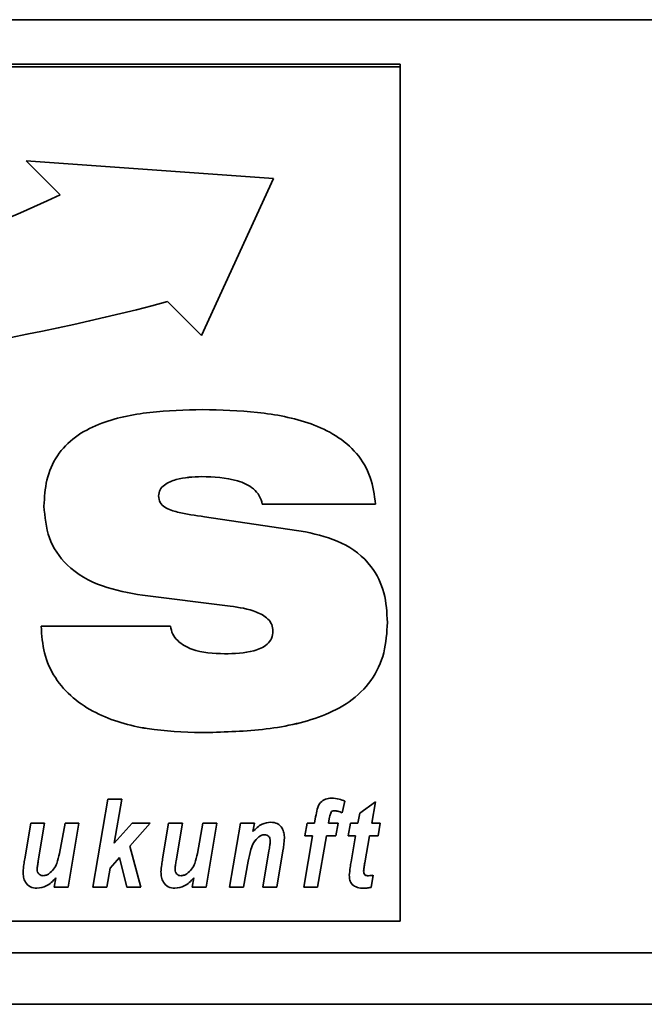
# Paper-space layout 'Blatt1' of a CAD drawing. Units: millimetres. Extents: x 0 to 5940, y 0 to 4200.
# Drawn here: x 456 to 493, y 2553 to 2611 of the extents above; entities that cross this region are included whole.
import ezdxf

# ---------------------------------------------------------------- set-up
doc = ezdxf.new("R2010")
doc.units = ezdxf.units.MM
doc.header["$LTSCALE"] = 10

psp = doc.layouts.new('Blatt1')

# ---------------------------------------------------------------- linework, layer by layer
at = {"color": 7, "linetype": 'Continuous', "lineweight": 35}
for p, q in [((348.254, 2610.678), (798.254, 2610.678)), ((478.254, 2608.084), (368.254, 2608.084)), ((478.254, 2607.931), (368.254, 2607.931)), ((478.254, 2607.931), (478.254, 2608.084)), ((478.254, 2558.025), (478.254, 2607.931)), ((470.857, 2601.412), (456.426, 2602.433)), ((456.426, 2602.433), (458.411, 2600.451)), ((456.426, 2602.433), (458.411, 2600.451)), ((466.648, 2592.23), (470.857, 2601.412)), ((466.648, 2592.23), (470.857, 2601.412)), ((458.411, 2600.451), (458.411, 2600.451)), ((464.663, 2594.212), (466.648, 2592.23)), ((464.663, 2594.212), (464.663, 2594.211)), ((464.663, 2594.211), (466.648, 2592.23)), ((466.648, 2592.23), (466.648, 2592.23)), ((466.662, 2583.997), (466.662, 2583.997)), ((464.141, 2582.865), (464.141, 2582.865)), ((476.818, 2582.387), (470.203, 2582.387)), ((476.818, 2582.387), (470.203, 2582.387)), ((470.203, 2582.387), (470.203, 2582.387)), ((466.821, 2581.65), (472.727, 2580.769)), ((468.33, 2576.434), (463.216, 2577.063)), ((468.33, 2576.434), (463.216, 2577.063)), ((463.216, 2577.063), (463.216, 2577.063)), ((468.33, 2576.434), (468.33, 2576.434)), ((457.288, 2575.255), (464.84, 2575.265)), ((470.826, 2574.971), (470.826, 2574.971)), ((466.637, 2569.043), (466.637, 2569.043)), ((460.312, 2560.021), (461.183, 2565.148)), ((461.183, 2565.148), (461.994, 2565.148)), ((461.994, 2565.148), (461.558, 2562.58)), ((461.994, 2565.148), (461.558, 2562.581)), ((475.025, 2565.046), (474.867, 2564.359)), ((475.025, 2565.046), (474.867, 2564.36)), ((475.889, 2564.334), (476.822, 2565.002)), ((476.822, 2565.002), (476.595, 2563.75)), ((476.822, 2565.002), (476.595, 2563.75)), ((473.254, 2563.75), (473.319, 2564.133)), ((474.11, 2564.01), (474.066, 2563.75)), ((474.11, 2564.01), (474.066, 2563.75)), ((474.11, 2564.01), (474.11, 2564.01)), ((474.217, 2564.396), (474.217, 2564.396)), ((474.403, 2564.483), (474.403, 2564.482)), ((474.867, 2564.36), (474.867, 2564.359)), ((475.788, 2563.75), (475.889, 2564.334)), ((456.332, 2561.671), (456.684, 2563.75)), ((456.684, 2563.75), (457.496, 2563.75)), ((457.496, 2563.75), (457.121, 2561.548)), ((457.496, 2563.75), (457.121, 2561.549)), ((458.359, 2561.993), (458.685, 2563.75)), ((458.685, 2563.75), (459.496, 2563.75)), ((459.496, 2563.75), (458.865, 2560.021)), ((459.496, 2563.75), (458.865, 2560.021)), ((461.558, 2562.58), (462.6, 2563.75)), ((463.648, 2563.75), (462.463, 2562.421)), ((463.648, 2563.75), (462.463, 2562.422)), ((462.6, 2563.75), (463.648, 2563.75)), ((464.384, 2561.671), (464.735, 2563.75)), ((464.735, 2563.75), (465.547, 2563.75)), ((465.547, 2563.75), (465.173, 2561.548)), ((465.547, 2563.75), (465.173, 2561.549)), ((466.411, 2561.993), (466.737, 2563.75)), ((466.737, 2563.75), (467.548, 2563.75)), ((467.548, 2563.75), (466.917, 2560.021)), ((467.548, 2563.75), (466.917, 2560.021)), ((468.298, 2560.021), (468.928, 2563.75)), ((468.928, 2563.75), (469.74, 2563.75)), ((469.74, 2563.75), (469.655, 2563.266)), ((469.74, 2563.75), (469.655, 2563.266)), ((472.69, 2563.017), (472.818, 2563.75)), ((472.818, 2563.75), (473.254, 2563.75)), ((474.066, 2563.75), (474.625, 2563.75)), ((474.066, 2563.75), (474.066, 2563.75)), ((474.625, 2563.75), (474.498, 2563.017)), ((474.625, 2563.75), (474.498, 2563.018)), ((475.215, 2563.017), (475.351, 2563.75)), ((475.351, 2563.75), (475.788, 2563.75)), ((476.595, 2563.75), (477.083, 2563.75)), ((476.595, 2563.75), (476.595, 2563.75)), ((477.083, 2563.75), (476.966, 2563.017)), ((477.083, 2563.75), (476.966, 2563.018)), ((469.655, 2563.266), (469.655, 2563.266)), ((470, 2562.952), (470, 2562.952)), ((470.333, 2563.084), (470.333, 2563.084)), ((472.624, 2560.021), (473.13, 2563.017)), ((473.13, 2563.018), (472.69, 2563.018)), ((473.13, 2563.017), (472.69, 2563.017)), ((473.13, 2563.018), (473.13, 2563.017)), ((473.942, 2563.018), (473.435, 2560.021)), ((473.942, 2563.017), (473.435, 2560.021)), ((474.498, 2563.018), (473.942, 2563.018)), ((473.942, 2563.018), (473.942, 2563.017)), ((474.498, 2563.017), (473.942, 2563.017)), ((474.498, 2563.018), (474.498, 2563.017)), ((475.654, 2563.018), (475.215, 2563.018)), ((475.654, 2563.017), (475.215, 2563.017)), ((475.39, 2561.507), (475.654, 2563.017)), ((475.654, 2563.018), (475.654, 2563.017)), ((476.466, 2563.018), (476.19, 2561.448)), ((476.466, 2563.017), (476.19, 2561.447)), ((476.966, 2563.018), (476.466, 2563.018)), ((476.466, 2563.018), (476.466, 2563.017)), ((476.966, 2563.017), (476.466, 2563.017)), ((476.966, 2563.018), (476.966, 2563.017)), ((461.558, 2562.581), (461.558, 2562.58)), ((462.463, 2562.422), (462.463, 2562.421)), ((462.463, 2562.421), (463.114, 2560.021)), ((470.67, 2562.697), (470.67, 2562.697)), ((461.872, 2561.759), (461.312, 2561.131)), ((461.872, 2561.758), (461.312, 2561.131)), ((462.293, 2560.021), (461.872, 2561.759)), ((461.872, 2561.759), (461.872, 2561.758)), ((462.293, 2560.021), (461.872, 2561.758)), ((470.232, 2560.021), (470.591, 2562.134)), ((471.405, 2562.147), (471.043, 2560.021)), ((471.405, 2562.147), (471.043, 2560.021)), ((471.405, 2562.147), (471.405, 2562.147)), ((457.056, 2561.06), (457.056, 2561.059)), ((457.121, 2561.549), (457.121, 2561.548)), ((461.312, 2561.131), (461.123, 2560.021)), ((461.312, 2561.131), (461.123, 2560.021)), ((461.312, 2561.131), (461.312, 2561.131)), ((465.108, 2561.06), (465.108, 2561.059)), ((465.173, 2561.549), (465.173, 2561.548)), ((469.387, 2561.535), (469.108, 2560.021)), ((469.387, 2561.535), (469.108, 2560.021)), ((469.387, 2561.535), (469.387, 2561.535)), ((476.19, 2561.448), (476.19, 2561.447)), ((458.054, 2560.021), (458.145, 2560.558)), ((458.145, 2560.558), (458.145, 2560.558)), ((466.106, 2560.021), (466.197, 2560.558)), ((466.197, 2560.558), (466.197, 2560.558)), ((476.118, 2560.951), (476.118, 2560.951)), ((476.683, 2560.712), (476.55, 2560.001)), ((476.683, 2560.712), (476.55, 2560.002)), ((457.045, 2559.955), (457.045, 2559.954)), ((458.865, 2560.021), (458.054, 2560.021)), ((458.865, 2560.021), (458.054, 2560.021)), ((458.865, 2560.021), (458.865, 2560.021)), ((461.123, 2560.021), (460.312, 2560.021)), ((461.123, 2560.021), (460.312, 2560.021)), ((461.123, 2560.021), (461.123, 2560.021)), ((463.114, 2560.021), (462.293, 2560.021)), ((463.114, 2560.021), (462.293, 2560.021)), ((462.293, 2560.021), (462.293, 2560.021)), ((465.097, 2559.955), (465.097, 2559.954)), ((466.917, 2560.021), (466.106, 2560.021)), ((466.917, 2560.021), (466.106, 2560.021)), ((466.917, 2560.021), (466.917, 2560.021)), ((469.108, 2560.021), (468.298, 2560.021)), ((469.108, 2560.021), (468.298, 2560.021)), ((469.108, 2560.021), (469.108, 2560.021)), ((471.043, 2560.021), (470.232, 2560.021)), ((471.043, 2560.021), (470.232, 2560.021)), ((471.043, 2560.021), (471.043, 2560.021)), ((473.435, 2560.021), (472.624, 2560.021)), ((473.435, 2560.021), (472.624, 2560.021)), ((473.435, 2560.021), (473.435, 2560.021)), ((476.119, 2559.955), (476.119, 2559.954)), ((476.55, 2560.002), (476.55, 2560.001)), ((368.254, 2558.025), (478.254, 2558.025)), ((353.254, 2556.178), (793.254, 2556.178)), ((353.254, 2553.178), (793.254, 2553.178))]:
    psp.add_line(p, q, dxfattribs=at)
for centre, radius, start, end in [((419.05, 2684.591), 92.891, 261.63294, 295.07062), ((431.931, 2716.381), 126.478, 257.95256, 284.99826), ((431.931, 2716.381), 126.478, 257.95256, 284.99826)]:
    psp.add_arc(centre, radius, start, end, dxfattribs=at)
for points, knots in [([(457.457, 2582.272), (457.485, 2582.785), (457.54, 2583.811), (458.16, 2585.255), (459.251, 2586.377), (461.093, 2587.32), (463.638, 2587.83), (465.687, 2587.882), (466.713, 2587.908)], [0, 0, 0, 0, 0.125069, 0.249859, 0.374574, 0.499588, 0.749552, 1, 1, 1, 1]), ([(466.713, 2587.908), (467.782, 2587.881), (469.918, 2587.828), (472.572, 2587.33), (474.53, 2586.441), (475.774, 2585.399), (476.603, 2583.98), (476.746, 2582.918), (476.818, 2582.387)], [0, 0, 0, 0, 0.2504161, 0.5004603, 0.6255336, 0.7503634, 0.875073, 1, 1, 1, 1]), ([(466.662, 2583.997), (466.157, 2583.976), (465.4, 2583.945), (464.575, 2583.61), (464.2, 2583.244), (464.161, 2582.991), (464.141, 2582.865)], [0, 0, 0, 0, 0.500278, 0.750157, 0.875525, 1, 1, 1, 1]), ([(466.662, 2583.997), (466.157, 2583.977), (465.4, 2583.946), (464.575, 2583.61), (464.2, 2583.244), (464.161, 2582.991), (464.141, 2582.865)], [0, 0, 0, 0, 0.500278, 0.750157, 0.875525, 1, 1, 1, 1]), ([(470.203, 2582.387), (470.156, 2582.557), (470.061, 2582.897), (469.579, 2583.432), (468.425, 2583.935), (467.368, 2583.972), (466.662, 2583.997)], [0, 0, 0, 0, 0.124941, 0.249906, 0.499433, 1, 1, 1, 1]), ([(470.203, 2582.387), (470.156, 2582.557), (470.061, 2582.898), (469.579, 2583.432), (468.425, 2583.935), (467.368, 2583.972), (466.662, 2583.997)], [0, 0, 0, 0, 0.124941, 0.249906, 0.499433, 1, 1, 1, 1]), ([(464.141, 2582.865), (464.16, 2582.731), (464.198, 2582.463), (464.616, 2582.094), (465.515, 2581.841), (466.298, 2581.726), (466.821, 2581.65)], [0, 0, 0, 0, 0.124372, 0.249102, 0.498735, 1, 1, 1, 1]), ([(463.216, 2577.063), (462.422, 2577.202), (460.837, 2577.479), (458.825, 2578.596), (457.615, 2580.369), (457.51, 2581.637), (457.457, 2582.272)], [0, 0, 0, 0, 0.280972, 0.560601, 0.779986, 1, 1, 1, 1]), ([(463.216, 2577.063), (462.422, 2577.202), (460.837, 2577.48), (458.825, 2578.596), (457.615, 2580.37), (457.51, 2581.637), (457.457, 2582.272)], [0, 0, 0, 0, 0.280972, 0.560601, 0.779986, 1, 1, 1, 1]), ([(472.727, 2580.769), (473.448, 2580.602), (474.886, 2580.268), (476.577, 2578.971), (477.413, 2577.219), (477.477, 2576.061), (477.51, 2575.481)], [0, 0, 0, 0, 0.28062, 0.55953, 0.779424, 1, 1, 1, 1]), ([(470.826, 2574.971), (470.812, 2575.103), (470.784, 2575.366), (470.459, 2575.801), (469.63, 2576.239), (468.85, 2576.356), (468.33, 2576.434)], [0, 0, 0, 0, 0.124952, 0.25002, 0.499521, 1, 1, 1, 1]), ([(470.826, 2574.971), (470.812, 2575.103), (470.784, 2575.367), (470.459, 2575.801), (469.63, 2576.239), (468.85, 2576.356), (468.33, 2576.434)], [0, 0, 0, 0, 0.1249517, 0.2500197, 0.4995209, 1, 1, 1, 1]), ([(477.51, 2575.481), (477.475, 2574.884), (477.405, 2573.692), (476.637, 2572.029), (475.329, 2570.767), (473.171, 2569.711), (470.212, 2569.132), (467.83, 2569.073), (466.637, 2569.043)], [0, 0, 0, 0, 0.1250076, 0.2497563, 0.3745201, 0.4995328, 0.749537, 1, 1, 1, 1]), ([(477.51, 2575.481), (477.475, 2574.885), (477.405, 2573.692), (476.637, 2572.03), (475.329, 2570.768), (473.171, 2569.711), (470.212, 2569.132), (467.83, 2569.073), (466.637, 2569.043)], [0, 0, 0, 0, 0.125008, 0.249756, 0.37452, 0.499533, 0.749537, 1, 1, 1, 1]), ([(466.637, 2569.043), (465.584, 2569.08), (463.482, 2569.152), (460.906, 2569.884), (459.118, 2571.019), (458.051, 2572.206), (457.402, 2573.677), (457.326, 2574.729), (457.288, 2575.255)], [0, 0, 0, 0, 0.250342, 0.500066, 0.625141, 0.750063, 0.874948, 1, 1, 1, 1]), ([(466.637, 2569.043), (465.584, 2569.08), (463.482, 2569.153), (460.906, 2569.884), (459.118, 2571.019), (458.051, 2572.206), (457.402, 2573.677), (457.326, 2574.729), (457.288, 2575.255)], [0, 0, 0, 0, 0.250342, 0.500066, 0.625141, 0.750063, 0.874948, 1, 1, 1, 1]), ([(464.84, 2575.265), (464.874, 2575.106), (464.942, 2574.788), (465.351, 2574.269), (466.37, 2573.715), (467.347, 2573.672), (467.999, 2573.644)], [0, 0, 0, 0, 0.125214, 0.250678, 0.500186, 1, 1, 1, 1]), ([(467.999, 2573.644), (468.576, 2573.66), (469.441, 2573.682), (470.402, 2574.071), (470.783, 2574.535), (470.811, 2574.825), (470.826, 2574.971)], [0, 0, 0, 0, 0.500629, 0.749895, 0.875084, 1, 1, 1, 1]), ([(473.319, 2564.133), (473.345, 2564.278), (473.396, 2564.569), (473.554, 2564.967), (473.891, 2565.188), (474.125, 2565.206), (474.242, 2565.215)], [0, 0, 0, 0, 0.281517, 0.56045, 0.779754, 1, 1, 1, 1]), ([(474.242, 2565.215), (474.393, 2565.204), (474.662, 2565.184), (474.914, 2565.088), (475.025, 2565.046)], [0, 0, 0, 0, 0.559663, 1, 1, 1, 1]), ([(474.217, 2564.396), (474.19, 2564.326), (474.141, 2564.201), (474.12, 2564.068), (474.11, 2564.01)], [0, 0, 0, 0, 0.558846, 1, 1, 1, 1]), ([(474.217, 2564.396), (474.19, 2564.326), (474.141, 2564.201), (474.12, 2564.069), (474.11, 2564.01)], [0, 0, 0, 0, 0.558846, 1, 1, 1, 1]), ([(474.403, 2564.483), (474.363, 2564.478), (474.291, 2564.469), (474.24, 2564.419), (474.217, 2564.396)], [0, 0, 0, 0, 0.558977, 1, 1, 1, 1]), ([(474.403, 2564.482), (474.363, 2564.477), (474.291, 2564.469), (474.24, 2564.418), (474.217, 2564.396)], [0, 0, 0, 0, 0.558977, 1, 1, 1, 1]), ([(474.867, 2564.36), (474.783, 2564.395), (474.634, 2564.458), (474.474, 2564.475), (474.403, 2564.483)], [0, 0, 0, 0, 0.5603866, 1, 1, 1, 1]), ([(474.867, 2564.359), (474.783, 2564.395), (474.634, 2564.458), (474.474, 2564.475), (474.403, 2564.482)], [0, 0, 0, 0, 0.560387, 1, 1, 1, 1]), ([(469.655, 2563.266), (469.82, 2563.435), (470.113, 2563.735), (470.527, 2563.792), (470.708, 2563.816)], [0, 0, 0, 0, 0.560801, 1, 1, 1, 1]), ([(470.708, 2563.816), (470.838, 2563.801), (471.097, 2563.771), (471.361, 2563.498), (471.481, 2563.188), (471.491, 2562.986), (471.495, 2562.885)], [0, 0, 0, 0, 0.279259, 0.558215, 0.778777, 1, 1, 1, 1]), ([(470, 2562.952), (469.89, 2562.85), (469.669, 2562.647), (469.501, 2562.133), (469.43, 2561.762), (469.387, 2561.535)], [0, 0, 0, 0, 0.2792394, 0.5589875, 1, 1, 1, 1]), ([(470, 2562.952), (469.89, 2562.851), (469.669, 2562.647), (469.501, 2562.133), (469.43, 2561.762), (469.387, 2561.535)], [0, 0, 0, 0, 0.279239, 0.558988, 1, 1, 1, 1]), ([(470.333, 2563.084), (470.265, 2563.074), (470.143, 2563.056), (470.044, 2562.984), (470, 2562.952)], [0, 0, 0, 0, 0.558974, 1, 1, 1, 1]), ([(470.333, 2563.084), (470.265, 2563.074), (470.143, 2563.056), (470.044, 2562.984), (470, 2562.952)], [0, 0, 0, 0, 0.558974, 1, 1, 1, 1]), ([(470.67, 2562.697), (470.667, 2562.751), (470.662, 2562.86), (470.582, 2562.995), (470.461, 2563.073), (470.376, 2563.08), (470.333, 2563.084)], [0, 0, 0, 0, 0.280762, 0.559903, 0.779798, 1, 1, 1, 1]), ([(470.67, 2562.697), (470.667, 2562.752), (470.662, 2562.86), (470.582, 2562.995), (470.461, 2563.074), (470.376, 2563.081), (470.333, 2563.084)], [0, 0, 0, 0, 0.280762, 0.559903, 0.779798, 1, 1, 1, 1]), ([(471.495, 2562.886), (471.484, 2562.747), (471.464, 2562.5), (471.423, 2562.255), (471.405, 2562.147)], [0, 0, 0, 0, 0.5598347, 1, 1, 1, 1]), ([(471.495, 2562.885), (471.484, 2562.747), (471.464, 2562.499), (471.423, 2562.254), (471.405, 2562.147)], [0, 0, 0, 0, 0.559835, 1, 1, 1, 1]), ([(470.591, 2562.134), (470.609, 2562.239), (470.64, 2562.426), (470.661, 2562.614), (470.67, 2562.697)], [0, 0, 0, 0, 0.560125, 1, 1, 1, 1]), ([(456.234, 2560.908), (456.247, 2561.052), (456.27, 2561.307), (456.313, 2561.56), (456.332, 2561.671)], [0, 0, 0, 0, 0.5598291, 1, 1, 1, 1]), ([(457.747, 2560.804), (457.846, 2560.888), (458.043, 2561.054), (458.248, 2561.474), (458.317, 2561.796), (458.359, 2561.993)], [0, 0, 0, 0, 0.279519, 0.559399, 1, 1, 1, 1]), ([(464.286, 2560.908), (464.299, 2561.052), (464.322, 2561.307), (464.365, 2561.56), (464.384, 2561.671)], [0, 0, 0, 0, 0.5598291, 1, 1, 1, 1]), ([(465.799, 2560.804), (465.897, 2560.888), (466.095, 2561.054), (466.3, 2561.474), (466.368, 2561.796), (466.411, 2561.993)], [0, 0, 0, 0, 0.279519, 0.559399, 1, 1, 1, 1]), ([(457.121, 2561.549), (457.106, 2561.458), (457.079, 2561.295), (457.063, 2561.132), (457.056, 2561.06)], [0, 0, 0, 0, 0.56012, 1, 1, 1, 1]), ([(457.121, 2561.548), (457.106, 2561.457), (457.079, 2561.295), (457.063, 2561.131), (457.056, 2561.059)], [0, 0, 0, 0, 0.56012, 1, 1, 1, 1]), ([(457.056, 2561.059), (457.061, 2561.006), (457.072, 2560.899), (457.163, 2560.775), (457.281, 2560.699), (457.365, 2560.691), (457.407, 2560.687)], [0, 0, 0, 0, 0.279992, 0.559673, 0.779946, 1, 1, 1, 1]), ([(465.173, 2561.549), (465.158, 2561.458), (465.131, 2561.295), (465.115, 2561.132), (465.108, 2561.06)], [0, 0, 0, 0, 0.56012, 1, 1, 1, 1]), ([(465.173, 2561.548), (465.158, 2561.457), (465.131, 2561.295), (465.115, 2561.131), (465.108, 2561.059)], [0, 0, 0, 0, 0.56012, 1, 1, 1, 1]), ([(465.108, 2561.059), (465.113, 2561.006), (465.124, 2560.899), (465.215, 2560.775), (465.333, 2560.699), (465.417, 2560.691), (465.459, 2560.687)], [0, 0, 0, 0, 0.279992, 0.559673, 0.779946, 1, 1, 1, 1]), ([(475.282, 2560.712), (475.297, 2560.861), (475.324, 2561.127), (475.37, 2561.391), (475.39, 2561.507)], [0, 0, 0, 0, 0.559855, 1, 1, 1, 1]), ([(476.19, 2561.448), (476.174, 2561.355), (476.145, 2561.191), (476.126, 2561.025), (476.118, 2560.951)], [0, 0, 0, 0, 0.560137, 1, 1, 1, 1]), ([(476.19, 2561.447), (476.174, 2561.355), (476.145, 2561.19), (476.126, 2561.024), (476.118, 2560.951)], [0, 0, 0, 0, 0.560137, 1, 1, 1, 1]), ([(457.045, 2559.955), (456.912, 2559.969), (456.645, 2559.999), (456.37, 2560.277), (456.25, 2560.598), (456.24, 2560.805), (456.234, 2560.909)], [0, 0, 0, 0, 0.279406, 0.558178, 0.778826, 1, 1, 1, 1]), ([(457.045, 2559.954), (456.912, 2559.969), (456.645, 2559.999), (456.37, 2560.277), (456.25, 2560.597), (456.24, 2560.805), (456.234, 2560.908)], [0, 0, 0, 0, 0.279406, 0.558178, 0.778826, 1, 1, 1, 1]), ([(458.145, 2560.558), (457.975, 2560.376), (457.672, 2560.052), (457.236, 2559.984), (457.045, 2559.954)], [0, 0, 0, 0, 0.560852, 1, 1, 1, 1]), ([(458.145, 2560.558), (457.975, 2560.376), (457.672, 2560.053), (457.236, 2559.985), (457.045, 2559.955)], [0, 0, 0, 0, 0.560852, 1, 1, 1, 1]), ([(457.407, 2560.687), (457.475, 2560.695), (457.598, 2560.709), (457.701, 2560.775), (457.747, 2560.804)], [0, 0, 0, 0, 0.5590063, 1, 1, 1, 1]), ([(465.097, 2559.955), (464.964, 2559.969), (464.697, 2559.999), (464.422, 2560.277), (464.302, 2560.598), (464.292, 2560.805), (464.286, 2560.909)], [0, 0, 0, 0, 0.279406, 0.558178, 0.778826, 1, 1, 1, 1]), ([(465.097, 2559.954), (464.964, 2559.969), (464.697, 2559.999), (464.422, 2560.277), (464.302, 2560.597), (464.292, 2560.805), (464.286, 2560.908)], [0, 0, 0, 0, 0.279406, 0.558178, 0.778826, 1, 1, 1, 1]), ([(466.197, 2560.558), (466.027, 2560.376), (465.723, 2560.052), (465.288, 2559.984), (465.097, 2559.954)], [0, 0, 0, 0, 0.5608525, 1, 1, 1, 1]), ([(466.197, 2560.558), (466.027, 2560.376), (465.723, 2560.053), (465.288, 2559.985), (465.097, 2559.955)], [0, 0, 0, 0, 0.560852, 1, 1, 1, 1]), ([(465.459, 2560.687), (465.527, 2560.695), (465.65, 2560.709), (465.753, 2560.775), (465.799, 2560.804)], [0, 0, 0, 0, 0.559006, 1, 1, 1, 1]), ([(476.119, 2559.954), (475.998, 2559.96), (475.757, 2559.971), (475.448, 2560.143), (475.298, 2560.428), (475.288, 2560.617), (475.282, 2560.712)], [0, 0, 0, 0, 0.280972, 0.559422, 0.779239, 1, 1, 1, 1]), ([(476.119, 2559.955), (475.998, 2559.96), (475.757, 2559.972), (475.448, 2560.144), (475.298, 2560.428), (475.288, 2560.617), (475.282, 2560.712)], [0, 0, 0, 0, 0.280972, 0.559422, 0.779239, 1, 1, 1, 1]), ([(476.118, 2560.951), (476.12, 2560.909), (476.125, 2560.825), (476.222, 2560.693), (476.336, 2560.689), (476.406, 2560.687)], [0, 0, 0, 0, 0.281915, 0.559754, 1, 1, 1, 1]), ([(476.406, 2560.687), (476.458, 2560.691), (476.55, 2560.697), (476.642, 2560.707), (476.683, 2560.712)], [0, 0, 0, 0, 0.559954, 1, 1, 1, 1]), ([(476.55, 2560.002), (476.47, 2559.986), (476.328, 2559.96), (476.183, 2559.956), (476.119, 2559.955)], [0, 0, 0, 0, 0.5598273, 1, 1, 1, 1]), ([(476.55, 2560.001), (476.47, 2559.986), (476.328, 2559.959), (476.183, 2559.956), (476.119, 2559.954)], [0, 0, 0, 0, 0.559827, 1, 1, 1, 1])]:
    psp.add_open_spline(points, degree=3, knots=knots, dxfattribs=at)

doc.saveas('drawing.dxf')
